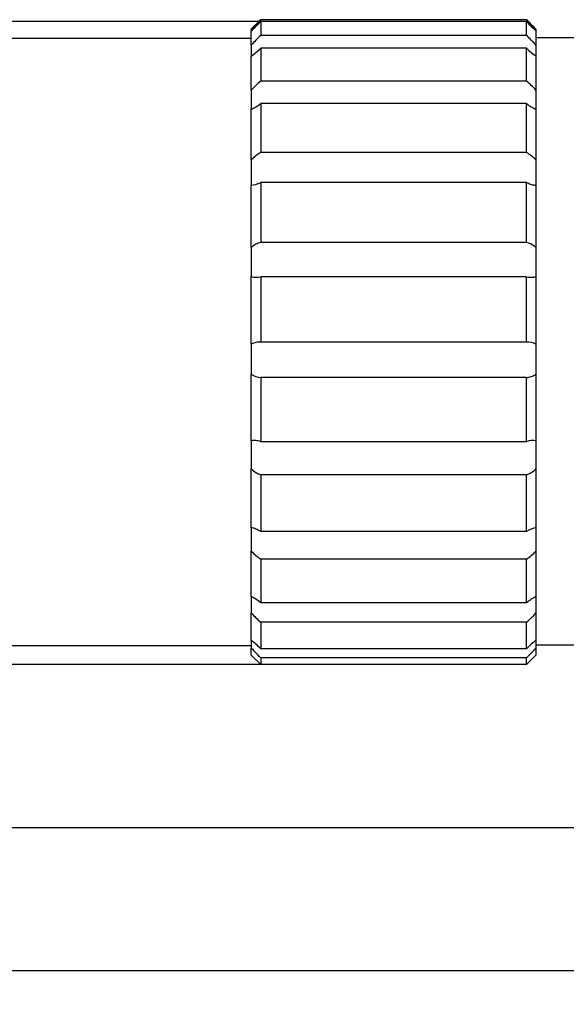
# Model space of a CAD drawing. Units: millimetres. Extents: x 12016 to 12313, y -7569 to -7359.
# Drawn here: x 12089 to 12122, y -7489 to -7430 of the extents above; entities that cross this region are included whole.
import ezdxf

# ---------------------------------------------------------------- set-up
doc = ezdxf.new("R2010")
doc.units = ezdxf.units.MM
doc.header["$LTSCALE"] = 10
doc.header["$PDMODE"] = 34
doc.layers.add('6文字层', color=3, linetype='Continuous')
doc.styles.add('TH-GBD2M', font='calibri.ttf', dxfattribs={"width": 0.8, "height": 2.5})
doc.dimstyles.new('TH-GBD2M', dxfattribs={"dimtxt": 2.5, "dimasz": 4, "dimexe": 2, "dimexo": 0, "dimgap": 1.5, "dimtad": 1, "dimdec": 4, "dimlfac": 0.1, "dimzin": 9, "dimdsep": 46, "dimtxsty": 'TH-GBD2M', "dimcen": 0, "dimclrt": 3, "dimadec": 0, "dimazin": 3, "dimtfac": 1, "dimtdec": 4, "dimtofl": 0, "dimtmove": 0, "dimatfit": 3, "dimfxl": 1, "dimtolj": 1, "dimtzin": 0, "dimarcsym": 0})

# ---------------------------------------------------------------- blocks, each defined once
blk = doc.blocks.new('*D148')
at = {"layer": '6文字层', "color": 0, "lineweight": -2, "transparency": 16777216}
for p, q in [((12111.299, -7430.118), (12044.688, -7430.118)), ((12046.688, -7434.118), (12046.688, -7464.654)), ((12111.299, -7468.654), (12044.688, -7468.654))]:
    blk.add_line(p, q, dxfattribs=at)
at = {"layer": '6文字层', "color": 0, "transparency": 16777216}
for points in [[(12046.021, -7434.118), (12047.355, -7434.118), (12046.688, -7430.118)], [(12046.021, -7464.654), (12047.355, -7464.654), (12046.688, -7468.654)]]:
    blk.add_solid(points, dxfattribs=at)
at = {"layer": 'Defpoints', "color": 0, "transparency": 16777216}
for p in [(12111.299, -7430.118), (12046.688, -7468.654), (12111.299, -7468.654)]:
    blk.add_point(p, dxfattribs=at)
at = {"layer": '6文字层', "color": 3, "transparency": 16777216, "insert": (12043.503, -7449.793), "char_height": 2.5, "attachment_point": 5, "rotation": 90, "style": 'TH-GBD2M'}
blk.add_mtext('\\A1;%%C40.35', dxfattribs=at)
blk = doc.blocks.new('*D153')
at = {"layer": '6文字层', "color": 0, "lineweight": -2, "transparency": 16777216}
for p, q in [((12183.71, -7449.145), (12183.71, -7489.026)), ((12080.035, -7466.949), (12080.035, -7489.026)), ((12179.71, -7487.026), (12084.035, -7487.026))]:
    blk.add_line(p, q, dxfattribs=at)
at = {"layer": '6文字层', "color": 0, "transparency": 16777216}
for points in [[(12084.035, -7486.359), (12084.035, -7487.693), (12080.035, -7487.026)], [(12179.71, -7486.359), (12179.71, -7487.693), (12183.71, -7487.026)]]:
    blk.add_solid(points, dxfattribs=at)
at = {"layer": 'Defpoints', "color": 0, "transparency": 16777216}
for p in [(12183.71, -7449.145), (12080.035, -7466.949), (12080.035, -7487.026)]:
    blk.add_point(p, dxfattribs=at)
at = {"layer": '6文字层', "color": 3, "transparency": 16777216, "insert": (12131.872, -7484.245), "char_height": 2.5, "attachment_point": 5, "style": 'TH-GBD2M'}
blk.add_mtext('\\A1;95', dxfattribs=at)
blk = doc.blocks.new('*D160')
at = {"layer": '6文字层', "color": 0, "lineweight": -2, "transparency": 16777216}
for p, q in [((12080.035, -7466.596), (12080.035, -7480.446)), ((12176.502, -7466.596), (12176.502, -7480.446)), ((12172.502, -7478.446), (12084.035, -7478.446))]:
    blk.add_line(p, q, dxfattribs=at)
at = {"layer": '6文字层', "color": 0, "transparency": 16777216}
for points in [[(12084.035, -7477.779), (12084.035, -7479.112), (12080.035, -7478.446)], [(12172.502, -7477.779), (12172.502, -7479.112), (12176.502, -7478.446)]]:
    blk.add_solid(points, dxfattribs=at)
at = {"layer": 'Defpoints', "color": 0, "transparency": 16777216}
for p in [(12080.035, -7466.596), (12176.502, -7466.596), (12080.035, -7478.446)]:
    blk.add_point(p, dxfattribs=at)
at = {"layer": '6文字层', "color": 3, "transparency": 16777216, "insert": (12128.268, -7475.665), "char_height": 2.5, "attachment_point": 5, "style": 'TH-GBD2M'}
blk.add_mtext('\\A1;91', dxfattribs=at)

msp = doc.modelspace()

# ---------------------------------------------------------------- linework, layer by layer
at = {"color": 7, "linetype": 'Continuous', "lineweight": 25}
for p, q in [((12103.34082, -7430.00068), (12102.77238, -7430.56912)), ((12119.25702, -7430.00068), (12103.34082, -7430.00068)), ((12119.82546, -7430.56912), (12119.25702, -7430.00068)), ((12102.77238, -7430.56956), (12102.77238, -7430.56912)), ((12102.77238, -7430.56956), (12102.77238, -7430.68013)), ((12102.77238, -7431.52751), (12102.77238, -7430.66881)), ((12103.34082, -7430.11754), (12103.34082, -7430.9466)), ((12119.25702, -7430.11754), (12103.34082, -7430.11754)), ((12119.25702, -7430.9466), (12119.25702, -7430.11754)), ((12119.82546, -7430.56912), (12119.82546, -7430.56956)), ((12119.82546, -7430.56956), (12119.82546, -7430.68013)), ((12119.82546, -7430.66881), (12119.82546, -7431.52751)), ((12102.77238, -7431.13755), (12080.60338, -7431.13755)), ((12119.25702, -7430.9466), (12103.34082, -7430.9466)), ((12164.62104, -7431.09816), (12119.82546, -7431.09816)), ((12102.77238, -7431.52751), (12102.77238, -7432.18598)), ((12103.34082, -7431.71351), (12103.34082, -7433.69178)), ((12119.25702, -7431.71351), (12103.34082, -7431.71351)), ((12119.25702, -7433.69178), (12119.25702, -7431.71351)), ((12119.82546, -7431.52751), (12119.82546, -7432.18598)), ((12102.77238, -7434.22784), (12102.77238, -7432.17888)), ((12119.82546, -7432.17888), (12119.82546, -7434.22784)), ((12119.25702, -7433.69178), (12103.34082, -7433.69178)), ((12102.77238, -7434.22784), (12102.77238, -7435.36756)), ((12119.82546, -7434.22784), (12119.82546, -7435.36756)), ((12102.77238, -7438.40624), (12102.77238, -7435.36756)), ((12103.34082, -7435.03367), (12103.34082, -7437.96748)), ((12119.25702, -7435.03367), (12103.34082, -7435.03367)), ((12119.25702, -7437.96748), (12119.25702, -7435.03367)), ((12119.82546, -7435.36756), (12119.82546, -7438.40624)), ((12119.25702, -7437.96748), (12103.34082, -7437.96748)), ((12102.77238, -7438.40624), (12102.77238, -7439.92275)), ((12119.82546, -7438.40624), (12119.82546, -7439.92275)), ((12102.77238, -7443.65368), (12102.77238, -7439.92275)), ((12103.34082, -7439.753), (12103.34082, -7443.35519)), ((12119.25702, -7439.753), (12103.34082, -7439.753)), ((12119.25702, -7443.35519), (12119.25702, -7439.753)), ((12119.82546, -7439.92275), (12119.82546, -7443.65368)), ((12102.77238, -7443.65368), (12102.77238, -7445.39854)), ((12119.25702, -7443.35519), (12103.34082, -7443.35519)), ((12119.82546, -7443.65368), (12119.82546, -7445.39854)), ((12102.77238, -7449.45652), (12102.77238, -7445.39854)), ((12103.34082, -7445.40955), (12103.34082, -7449.3275)), ((12119.25702, -7445.40955), (12103.34082, -7445.40955)), ((12119.25702, -7449.3275), (12119.25702, -7445.40955)), ((12119.82546, -7445.39854), (12119.82546, -7449.45652)), ((12102.77238, -7449.45652), (12102.77238, -7451.25892)), ((12119.25702, -7449.3275), (12103.34082, -7449.3275)), ((12119.82546, -7449.45652), (12119.82546, -7451.25892)), ((12102.77238, -7455.24673), (12102.77238, -7451.25892)), ((12119.82546, -7451.25892), (12119.82546, -7455.24673)), ((12119.25702, -7451.44962), (12103.34082, -7451.44962)), ((12103.34082, -7451.44962), (12103.34082, -7455.29982)), ((12119.25702, -7455.29982), (12119.25702, -7451.44962)), ((12102.77238, -7455.24673), (12102.77238, -7456.93024)), ((12119.25702, -7455.29982), (12103.34082, -7455.29982)), ((12119.82546, -7455.24673), (12119.82546, -7456.93024)), ((12102.77238, -7460.45752), (12102.77238, -7456.93024)), ((12119.82546, -7456.93024), (12119.82546, -7460.45752)), ((12119.25702, -7457.28196), (12103.34082, -7457.28196)), ((12103.34082, -7457.28196), (12103.34082, -7460.68752)), ((12119.25702, -7460.68752), (12119.25702, -7457.28196)), ((12102.77238, -7460.45752), (12102.77238, -7461.85735)), ((12119.25702, -7460.68752), (12103.34082, -7460.68752)), ((12119.82546, -7460.45752), (12119.82546, -7461.85735)), ((12102.77238, -7464.57883), (12102.77238, -7461.85735)), ((12119.82546, -7461.85735), (12119.82546, -7464.57883)), ((12119.25702, -7462.33566), (12103.34082, -7462.33566)), ((12103.34082, -7462.33566), (12103.34082, -7464.96323)), ((12119.25702, -7464.96323), (12119.25702, -7462.33566)), ((12102.77238, -7464.57883), (12102.77238, -7465.55796)), ((12119.82546, -7464.57883), (12119.82546, -7465.55796)), ((12119.25702, -7464.96323), (12103.34082, -7464.96323)), ((12102.77238, -7467.20724), (12102.77238, -7465.55796)), ((12119.82546, -7465.55796), (12119.82546, -7467.20724)), ((12119.25702, -7466.11604), (12103.34082, -7466.11604)), ((12103.34082, -7466.11604), (12103.34082, -7467.7084)), ((12119.25702, -7467.7084), (12119.25702, -7466.11604)), ((12102.77238, -7467.20724), (12102.77238, -7467.66981)), ((12119.82546, -7467.20724), (12119.82546, -7467.66981)), ((12080.60338, -7467.51745), (12102.77238, -7467.51745)), ((12102.77238, -7468.08589), (12102.77238, -7467.66981)), ((12119.25702, -7467.7084), (12103.34082, -7467.7084)), ((12119.82546, -7467.47806), (12164.62104, -7467.47806)), ((12119.82546, -7467.66981), (12119.82546, -7468.08589)), ((12102.77238, -7468.08589), (12103.34082, -7468.65433)), ((12119.25702, -7468.25303), (12103.34082, -7468.25303)), ((12103.34082, -7468.25303), (12103.34082, -7468.65433)), ((12119.25702, -7468.65433), (12119.82546, -7468.08589)), ((12119.25702, -7468.65433), (12119.25702, -7468.25303)), ((12119.25702, -7468.65433), (12103.34082, -7468.65433))]:
    msp.add_line(p, q, dxfattribs=at)
for points in [[(12103.34082, -7430.00068), (12103.24348, -7430.09802), (12103.14735, -7430.19413), (12102.95756, -7430.38398), (12102.86315, -7430.47845), (12102.77238, -7430.56956)], [(12119.25702, -7430.11754), (12119.35436, -7430.21488), (12119.45049, -7430.30954), (12119.64028, -7430.49363), (12119.73469, -7430.58373), (12119.82546, -7430.66881)], [(12103.34082, -7430.9466), (12103.24348, -7431.03752), (12103.14735, -7431.13137), (12102.95756, -7431.32493), (12102.86315, -7431.42544), (12102.77238, -7431.52751)], [(12119.25702, -7431.71351), (12119.35436, -7431.80443), (12119.45049, -7431.88878), (12119.64028, -7432.04448), (12119.73469, -7432.11638), (12119.82546, -7432.17888)], [(12103.34082, -7433.69178), (12103.24348, -7433.76737), (12103.14735, -7433.84977), (12102.95756, -7434.02809), (12102.86315, -7434.1248), (12102.77238, -7434.22784)], [(12119.25702, -7435.03367), (12119.35436, -7435.10926), (12119.45049, -7435.17504), (12119.64028, -7435.28713), (12119.73469, -7435.33376), (12119.82546, -7435.36756)], [(12103.34082, -7437.96748), (12103.24348, -7438.02036), (12103.14735, -7438.08324), (12102.95756, -7438.22887), (12102.86315, -7438.31232), (12102.77238, -7438.40624)], [(12119.25702, -7439.753), (12119.35436, -7439.80588), (12119.45049, -7439.84664), (12119.64028, -7439.90414), (12119.73469, -7439.92096), (12119.82546, -7439.92275)], [(12103.34082, -7443.35519), (12103.24348, -7443.38017), (12103.14735, -7443.41737), (12102.95756, -7443.51606), (12102.86315, -7443.57807), (12102.77238, -7443.65368)], [(12119.25702, -7445.40955), (12119.35436, -7445.43453), (12119.45049, -7445.44629), (12119.64028, -7445.44357), (12119.73469, -7445.42893), (12119.82546, -7445.39854)], [(12103.34082, -7449.3275), (12103.24348, -7449.32214), (12103.14735, -7449.33003), (12102.95756, -7449.37211), (12102.86315, -7449.40662), (12102.77238, -7449.45652)], [(12119.25702, -7451.44962), (12119.35436, -7451.44426), (12119.45049, -7451.42586), (12119.64028, -7451.36319), (12119.73469, -7451.31852), (12119.82546, -7451.25892)], [(12103.34082, -7455.29982), (12103.24348, -7455.26464), (12103.14735, -7455.24245), (12102.95756, -7455.2238), (12102.86315, -7455.22743), (12102.77238, -7455.24673)], [(12119.25702, -7457.28196), (12119.35436, -7457.24678), (12119.45049, -7457.20003), (12119.64028, -7457.08355), (12119.73469, -7457.01322), (12119.82546, -7456.93024)], [(12103.34082, -7460.68752), (12103.24348, -7460.62597), (12103.14735, -7460.57586), (12102.95756, -7460.49831), (12102.86315, -7460.47071), (12102.77238, -7460.45752)], [(12119.25702, -7462.33566), (12119.35436, -7462.27411), (12119.45049, -7462.20359), (12119.64028, -7462.04469), (12119.73469, -7461.95558), (12119.82546, -7461.85735)], [(12103.34082, -7464.96323), (12103.24348, -7464.88133), (12103.14735, -7464.80821), (12102.95756, -7464.67935), (12102.86315, -7464.62321), (12102.77238, -7464.57883)], [(12119.25702, -7466.11604), (12119.35436, -7466.03414), (12119.45049, -7465.94674), (12119.64028, -7465.76098), (12119.73469, -7465.66182), (12119.82546, -7465.55796)], [(12103.34082, -7467.7084), (12103.24348, -7467.61417), (12103.14735, -7467.5252), (12102.95756, -7467.35765), (12102.86315, -7467.27847), (12102.77238, -7467.20724)], [(12119.25702, -7468.25303), (12119.35436, -7468.1588), (12119.45049, -7468.06309), (12119.64028, -7467.86865), (12119.73469, -7467.76915), (12119.82546, -7467.66981)]]:
    msp.add_open_spline(points, degree=3, knots=[0, 0, 0, 0, 0.5, 0.5, 1, 1, 1, 1], dxfattribs=at)
for points in [[(12119.82546, -7430.56956), (12119.6446, -7430.38802), (12119.45101, -7430.19467), (12119.25702, -7430.00068)], [(12102.77238, -7430.66881), (12102.95323, -7430.49929), (12103.14683, -7430.31153), (12103.34082, -7430.11754)], [(12119.82546, -7431.52751), (12119.6446, -7431.32413), (12119.45101, -7431.1278), (12119.25702, -7430.9466)], [(12102.77238, -7432.17888), (12102.95323, -7432.05434), (12103.14683, -7431.89471), (12103.34082, -7431.71351)], [(12119.82546, -7434.22784), (12119.6446, -7434.02253), (12119.45101, -7433.84244), (12119.25702, -7433.69178)], [(12102.77238, -7435.36756), (12102.95323, -7435.30022), (12103.14683, -7435.18433), (12103.34082, -7435.03367)], [(12119.82546, -7438.40624), (12119.6446, -7438.21909), (12119.45101, -7438.07286), (12119.25702, -7437.96748)], [(12102.77238, -7439.92275), (12102.95323, -7439.91918), (12103.14683, -7439.85838), (12103.34082, -7439.753)], [(12119.82546, -7443.65368), (12119.6446, -7443.50303), (12119.45101, -7443.40497), (12119.25702, -7443.35519)], [(12102.77238, -7445.39854), (12102.95323, -7445.45909), (12103.14683, -7445.45934), (12103.34082, -7445.40955)], [(12119.82546, -7449.45652), (12119.6446, -7449.3571), (12119.45101, -7449.31682), (12119.25702, -7449.3275)], [(12102.77238, -7451.25892), (12102.95323, -7451.37768), (12103.14683, -7451.43894), (12103.34082, -7451.44962)], [(12119.82546, -7455.24673), (12119.6446, -7455.20827), (12119.45101, -7455.22971), (12119.25702, -7455.29982)], [(12102.77238, -7456.93024), (12102.95323, -7457.09557), (12103.14683, -7457.21186), (12103.34082, -7457.28196)], [(12119.82546, -7460.45752), (12119.6446, -7460.48379), (12119.45101, -7460.56486), (12119.25702, -7460.68752)], [(12102.77238, -7461.85735), (12102.95323, -7462.05308), (12103.14683, -7462.213), (12103.34082, -7462.33566)], [(12119.82546, -7464.57883), (12119.6446, -7464.66726), (12119.45101, -7464.80001), (12119.25702, -7464.96323)], [(12102.77238, -7465.55796), (12102.95323, -7465.76491), (12103.14683, -7465.95282), (12103.34082, -7466.11604)], [(12119.82546, -7467.20724), (12119.6446, -7467.34917), (12119.45101, -7467.52061), (12119.25702, -7467.7084)], [(12102.77238, -7467.66981), (12102.95323, -7467.86774), (12103.14683, -7468.06524), (12103.34082, -7468.25303)]]:
    msp.add_open_spline(points, degree=3, dxfattribs=at)

# ---------------------------------------------------------------- dimensions: what is measured, and where the dimension line sits
at = {"layer": '6文字层'}
dim = msp.add_linear_dim(base=(12046.68798, -7468.65433), p1=(12111.29892, -7430.11754), p2=(12111.29892, -7468.65433), angle=90, text='%%C40.35', dimstyle='TH-GBD2M', dxfattribs=at)
dim.commit()
dim.dimension.update_dxf_attribs({"geometry": '*D148', "text_midpoint": (12046.68798, -7449.79263), "dimtype": 160})
for base, p1, p2, text, picture, middle in [((12080.03494, -7487.02586), (12183.70987, -7449.14507), (12080.03494, -7466.94902), '95', '*D153', (12131.87241, -7484.24509)), ((12080.03494, -7478.44572), (12176.50186, -7466.59637), (12080.03494, -7466.59637), '91', '*D160', (12128.2684, -7475.66496))]:
    dim = msp.add_linear_dim(base=base, p1=p1, p2=p2, text=text, dimstyle='TH-GBD2M', dxfattribs=at)
    dim.commit()
    dim.dimension.update_dxf_attribs({"geometry": picture, "text_midpoint": middle})

doc.saveas('drawing.dxf')
